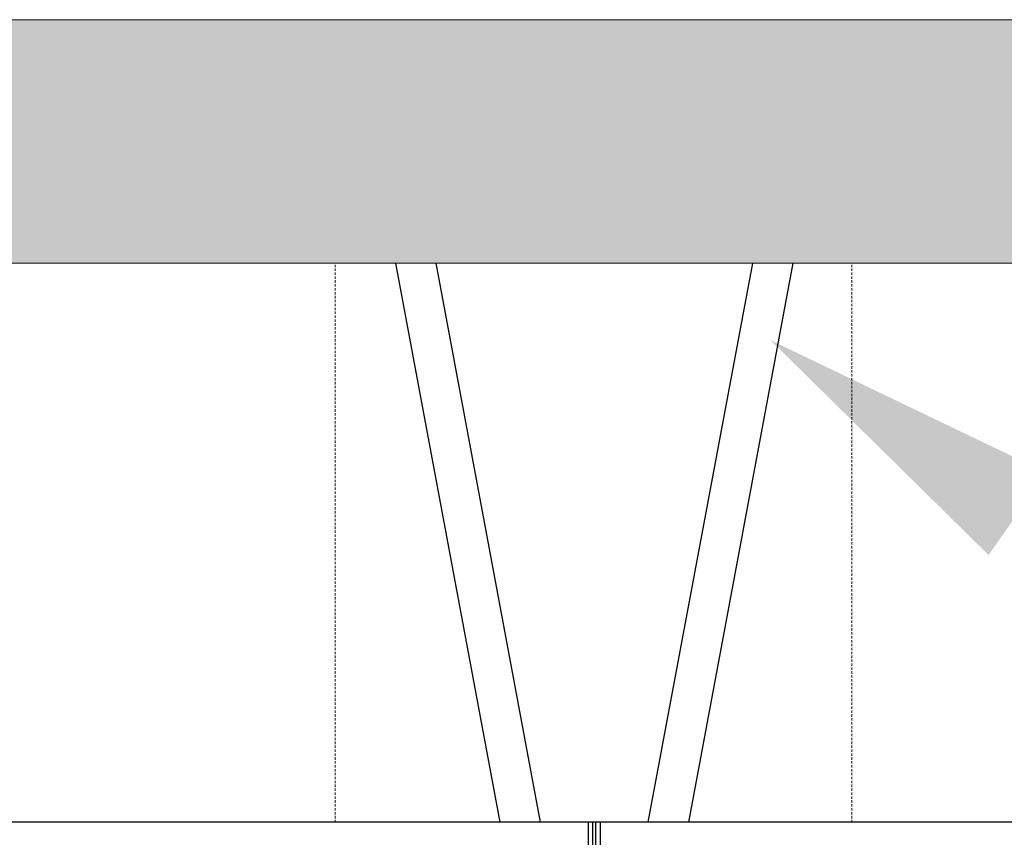
# Model space of a CAD drawing. Units: millimetres. Extents: x 13983 to 30228, y 2112 to 3894.
# Drawn here: x 22507 to 22572, y 2685 to 2739 of the extents above; entities that cross this region are included whole.
import ezdxf

# ---------------------------------------------------------------- set-up
doc = ezdxf.new("R2010")
doc.units = ezdxf.units.MM
doc.header["$LTSCALE"] = 0.25
doc.linetypes.add('HIDDEN', pattern=[9.525, 6.35, -3.175])

msp = doc.modelspace()

# ---------------------------------------------------------------- hatches: boundary and pattern name
at = {"lineweight": 0}
h = msp.add_hatch(dxfattribs=at)
h.set_pattern_fill('SQUARE', color=8, scale=21.871544, angle=90)
h.set_pattern_definition([(90, (23152.9707, -26734.3374), (-2.73394302, 2e-16), [2.733943, -2.733943]), (180, (23152.9707, -26734.3374), (-3e-16, -2.73394302), [2.733943, -2.733943])])
h.paths.add_polyline_path([(22324.561, 2738.9, 0.414214), (22322.845, 2737.184), (22322.845, 2722.779), (22766.635, 2722.779), (22766.635, 2737.184, 0.414214), (22764.92, 2738.9)])

# ---------------------------------------------------------------- linework, layer by layer
at = {"color": 8, "lineweight": 0}
for p, q in [((22324.561, 2738.9), (22764.92, 2738.9)), ((22322.845, 2722.779), (22766.635, 2722.779)), ((22322.845, 2685.786), (22766.635, 2685.786))]:
    msp.add_line(p, q, dxfattribs=at)
at = {"color": 30, "linetype": 'Continuous'}
for p, q in [((22538.501, 2685.786), (22531.589, 2722.779)), ((22550.979, 2685.786), (22557.891, 2722.779))]:
    msp.add_line(p, q, dxfattribs=at)
at = {"color": 30, "linetype": 'Continuous', "ltscale": 0.2}
for p, q in [((22541.174, 2685.786), (22534.262, 2722.779)), ((22548.306, 2685.786), (22555.218, 2722.779))]:
    msp.add_line(p, q, dxfattribs=at)
at = {"color": 0, "linetype": 'Continuous'}
for p, q in [((22594.511, 2685.786), (22495.511, 2685.786)), ((22544.336, 2674.786), (22544.336, 2685.786)), ((22544.635, 2674.786), (22544.635, 2685.786)), ((22544.836, 2674.786), (22544.836, 2685.786)), ((22545.136, 2674.786), (22545.136, 2685.786))]:
    msp.add_line(p, q, dxfattribs=at)
at = {"color": 0, "linetype": 'HIDDEN', "lineweight": 0, "ltscale": 0.1}
for points in [[(22527.566, 2685.786), (22527.566, 2722.779)], [(22561.785, 2685.786), (22561.785, 2722.779)]]:
    msp.add_lwpolyline(points, dxfattribs=at)
at = {"color": 0, "linetype": 'Continuous', "lineweight": 0}
msp.add_solid([(22574.666, 2708.924), (22556.386, 2717.695), (22570.834, 2703.469)], dxfattribs=at)

doc.saveas('drawing.dxf')
